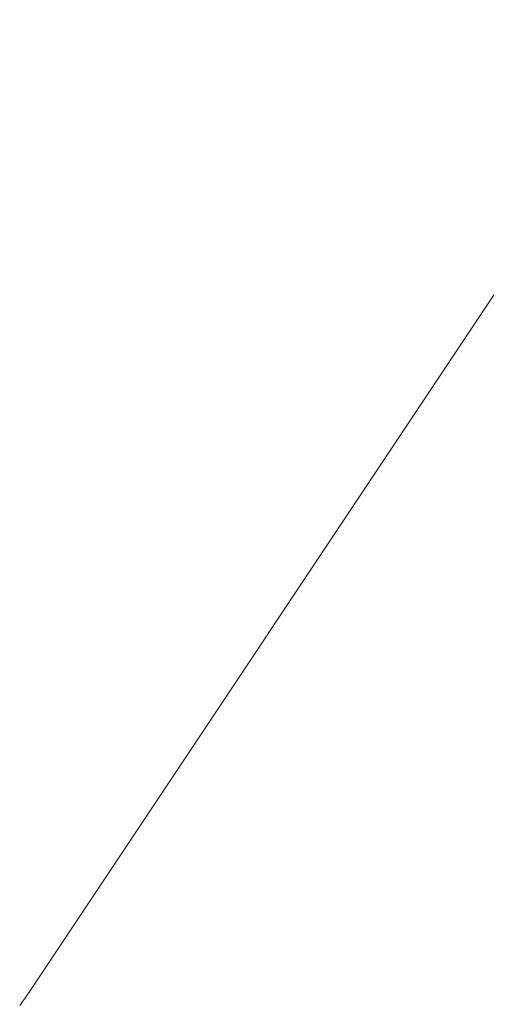
# Model space of a CAD drawing. Units: millimetres. Extents: x -317 to 3883, y 8 to 2978.
# Drawn here: x 924 to 929, y 1584 to 1594 of the extents above; entities that cross this region are included whole.
import ezdxf

# ---------------------------------------------------------------- set-up
doc = ezdxf.new("R2010")
doc.units = ezdxf.units.MM
doc.layers.add('水栓', color=2, linetype='Continuous', lineweight=15)

msp = doc.modelspace()

# ---------------------------------------------------------------- linework, layer by layer
at = {"layer": '水栓', "ltscale": 2}
for p, q in [((923.93, 1583.783), (930.545, 1593.709)), ((923.907, 1583.749), (923.913, 1583.758)), ((923.913, 1583.758), (923.919, 1583.766)), ((923.919, 1583.766), (923.923, 1583.772)), ((923.923, 1583.772), (923.926, 1583.777)), ((923.926, 1583.777), (923.929, 1583.78)), ((923.929, 1583.78), (923.93, 1583.782)), ((923.93, 1583.782), (923.93, 1583.783)), ((923.841, 1583.655), (923.852, 1583.671)), ((923.852, 1583.671), (923.863, 1583.687)), ((923.863, 1583.687), (923.873, 1583.701)), ((923.873, 1583.701), (923.883, 1583.714)), ((923.883, 1583.714), (923.892, 1583.727)), ((923.892, 1583.727), (923.9, 1583.739)), ((923.9, 1583.739), (923.907, 1583.749))]:
    msp.add_line(p, q, dxfattribs=at)

doc.saveas('drawing.dxf')
